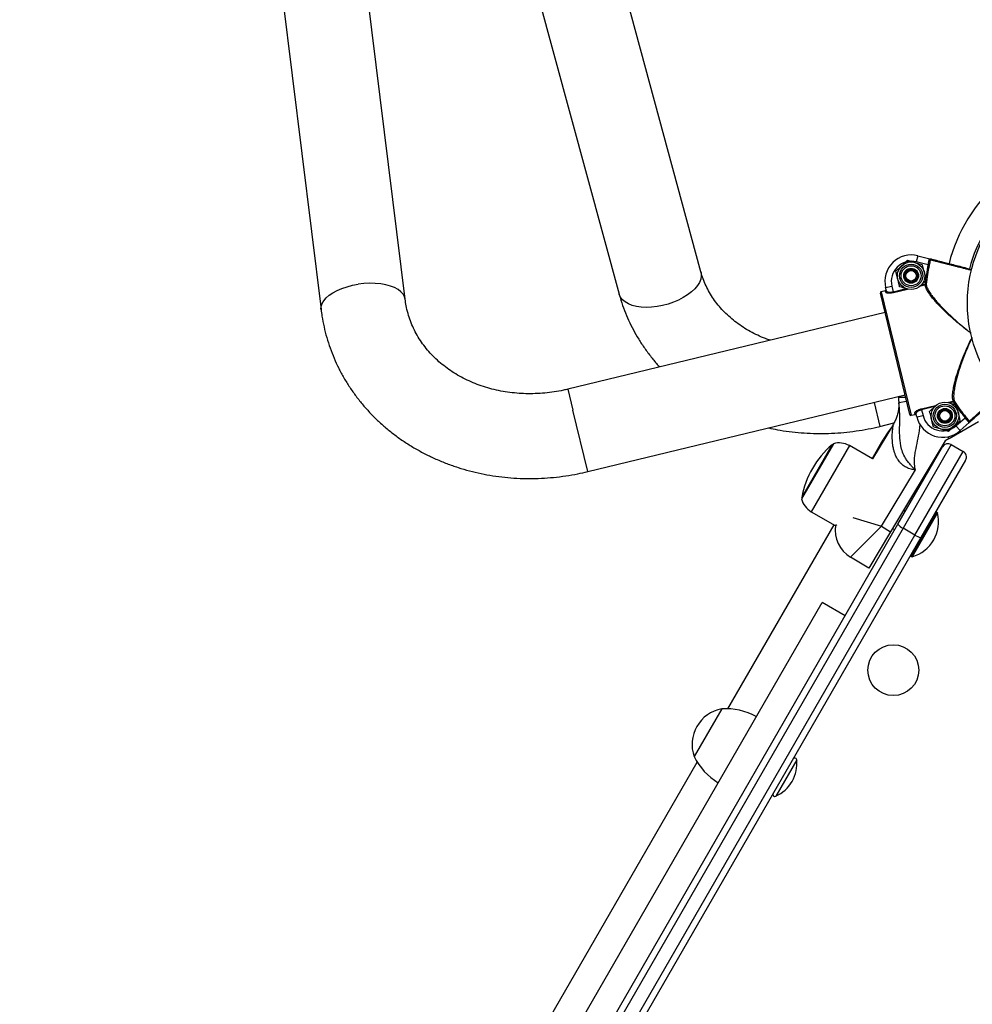
# Model space of a CAD drawing. Units: millimetres. Extents: x 37 to 56.9, y 35.8 to 60.5.
# Drawn here: x 47.1 to 47.6, y 54.4 to 54.8 of the extents above; entities that cross this region are included whole.
import ezdxf

# ---------------------------------------------------------------- set-up
doc = ezdxf.new("R2010")
doc.units = ezdxf.units.MM

# ---------------------------------------------------------------- blocks, each defined once
blk = doc.blocks.new('aa')
at = {"color": 7, "linetype": 'Continuous', "lineweight": 25}
for p, q in [((47.14921872748994, 55.84547610148825), (47.29145536479091, 54.68971731276415)), ((47.47076117989064, 54.70754606371752), (47.21271960590447, 55.65696308377291)), ((47.33115509065641, 54.69460306882671), (47.21282509413101, 55.65610592806932)), ((47.24701985351223, 55.37825280644681), (47.43216219072156, 54.69705526388029)), ((47.56821797372304, 54.71296369136137), (47.57181747409731, 54.71190237514691)), ((47.57316661728234, 54.71514241814762), (47.57243138202668, 54.71223396750715)), ((47.57803040888959, 54.71081857407061), (47.57243138202668, 54.71223396750715)), ((47.57316661728234, 54.71514241814762), (47.57875558039237, 54.71372956875494)), ((47.5627802197424, 54.70779049004568), (47.56549909673273, 54.71037709070352)), ((47.5785179631344, 54.71071338625957), (47.57803040888959, 54.71081857407061)), ((47.57717822123956, 54.70354522518787), (47.57445934424925, 54.70095862452999)), ((47.55779608455816, 54.69860753793044), (47.55585196844597, 54.69813821964017)), ((47.55585196844597, 54.69813821964017), (47.56992949466624, 54.63982311427982)), ((47.55798298792278, 54.69783330464334), (47.55779608455816, 54.69860753793044)), ((47.55795241134926, 54.70009063449807), (47.56086858551754, 54.70079461193349)), ((47.55835481928839, 54.69842368953911), (47.55795241134926, 54.70009063449807)), ((47.56086858551754, 54.70079461193349), (47.56151743556281, 54.69810679887875)), ((47.56162759319072, 54.69765047909809), (47.56151743556281, 54.69810679887875)), ((47.56853351034196, 54.69931759826336), (47.56814096688466, 54.69943334008663)), ((47.57668818909218, 54.70128617404173), (47.57657803146429, 54.70174249382238)), ((47.57707406364303, 54.70169028563447), (47.57657803146429, 54.70174249382238)), ((47.56932615291969, 54.64019174391856), (47.5554832521364, 54.69753493085625)), ((47.55771151962536, 54.6883044985093), (47.4079662037895, 54.65215531217041)), ((47.41735256959488, 54.61327298992666), (47.56709788543074, 54.64942217626556)), ((47.56398456102771, 54.64819209708052), (47.56401326089755, 54.64867753416164)), ((47.57495666616641, 54.64243578563769), (47.57484650853851, 54.64289210541835)), ((47.57495666616641, 54.64243578563769), (47.57560551621168, 54.63974797258295)), ((47.57873704161156, 54.64169054223132), (47.58145591860188, 54.64427714288915)), ((47.58738175250919, 54.64591816915579), (47.58777429596647, 54.64580242733253)), ((47.59001726206787, 54.64607148058133), (47.58990710443998, 54.64652780036199)), ((47.59001726206787, 54.64607148058133), (47.59043484569251, 54.64634423969423)), ((47.56992949466624, 54.63982311427982), (47.57187361077845, 54.64029243257008)), ((47.57187361077845, 54.64029243257008), (47.57168670741383, 54.64106666585718)), ((47.57268934204339, 54.63904399514756), (47.57228693410428, 54.64071094010653)), ((47.57268934204339, 54.63904399514756), (47.57560551621168, 54.63974797258295)), ((47.59111374163882, 54.63484368230264), (47.59545039135052, 54.63865759232644)), ((47.59545039135052, 54.63865759232644), (47.59583626027742, 54.63897362838212)), ((47.56160045555437, 54.63568480714314), (47.55173106956979, 54.61924090164763)), ((47.55521902399521, 54.63460199051779), (47.56187864447012, 54.63620965256818)), ((47.58769728912808, 54.63227207605779), (47.58409778875382, 54.63333339227225)), ((47.58789476522192, 54.6288545717611), (47.60174943505353, 54.63686274398893)), ((47.59313504310872, 54.63744527737349), (47.5904161661184, 54.63485867671562)), ((47.59309490181595, 54.63259098162081), (47.59111374163882, 54.63484368230264)), ((47.59742375678545, 54.63639803648051), (47.59309490181595, 54.63259098162081)), ((47.55158577123839, 54.61932469351373), (47.55681087079773, 54.62837483142512)), ((47.58789476522193, 54.6288545717611), (47.58600047709045, 54.62775964955867)), ((47.58789476522193, 54.6288545717611), (47.58715777828633, 54.6296942280796)), ((47.53328100122518, 54.62641779943449), (47.51829418956818, 54.60043008931436)), ((47.55173106956979, 54.61924090164763), (47.54084348141889, 54.62551964772653)), ((47.58600047709045, 54.62775964955867), (47.56027034846981, 54.58488932266236)), ((47.56378147473491, 54.58846191746007), (47.58485577434874, 54.62496367512514)), ((47.58895377224268, 54.62606173035141), (47.56617074563313, 54.58660037071347)), ((47.58895377224268, 54.62606173035141), (47.59458282978956, 54.62281179246143)), ((47.57179980318001, 54.58335043282351), (47.59458282978956, 54.62281179246143)), ((47.59568088501582, 54.6187137945675), (47.57460658540199, 54.58221203690242)), ((47.55598331578018, 54.58746233552442), (47.57197769950829, 54.61411142341041)), ((47.5228593074305, 54.59433439558237), (47.53412064848257, 54.58784011053099)), ((47.56728111022066, 54.59452346392935), (47.5663687605424, 54.59505020926169)), ((47.58195255754141, 54.5941356491674), (47.56995278687073, 54.57335143668661)), ((47.58243994732409, 54.59385425454518), (47.57044017665341, 54.57307004206437)), ((47.58195255754141, 54.5941356491674), (47.58140615782222, 54.5939892418039)), ((47.58243994732409, 54.59385425454518), (47.58195255754141, 54.5941356491674)), ((47.41483343204962, 54.3304763398412), (47.56378147473491, 54.58846191746007)), ((47.56617074563313, 54.58660037071347), (47.41722270294784, 54.32861479309462)), ((47.48348460675273, 54.50137001656998), (47.53358611301358, 54.5881483709495)), ((47.55598331578017, 54.58746233552442), (47.54140423164229, 54.57288721762797)), ((47.55598331578018, 54.58746233552442), (47.56027034846981, 54.58488932266236)), ((47.56122199490613, 54.5864749110757), (47.56228120577455, 54.58586337539568)), ((47.57179980318001, 54.58335043282351), (47.56617074563313, 54.58660037071347)), ((47.42285176049472, 54.32536485520464), (47.57179980318001, 54.58335043282351)), ((47.57460658540199, 54.58221203690242), (47.4256585427167, 54.32422645928355)), ((47.56027034846981, 54.58488932266236), (47.54997829702155, 54.56774119190382)), ((47.54997829702155, 54.56774119190382), (47.54140423164229, 54.57288721762797)), ((47.56980637950723, 54.57389783640581), (47.56995278687073, 54.57335143668661)), ((47.56995278687073, 54.57335143668661), (47.57044017665341, 54.57307004206437)), ((47.38909862014909, 54.31090186033684), (47.52803154277738, 54.55154074117308)), ((47.53885665344447, 54.54529086061544), (47.52803154277739, 54.55154074117308)), ((47.48056737242182, 54.50132977503326), (47.46756762086191, 54.47881354484574)), ((47.37418630113176, 54.31205979805326), (47.46899138783429, 54.47626702503801))]:
    blk.add_line(p, q, dxfattribs=at)
at = {"color": 8, "linetype": 'Continuous', "lineweight": 25}
for p, q in [((47.56151743556281, 54.69810679887875), (47.56766993212278, 54.69959203895691)), ((47.5682495386261, 54.69924904622576), (47.56162759319072, 54.69765047909809)), ((47.57668818909218, 54.70128617404173), (47.57444680884366, 54.70074509486432)), ((47.57480610012472, 54.70131474170329), (47.57657803146429, 54.70174249382238)), ((47.40796620379861, 54.65215531213265), (47.41036706563391, 54.64220992054254)), ((47.41735256959473, 54.61327298992732), (47.41036706563391, 54.64220992054254)), ((47.55249250963244, 54.64589637348277), (47.55521902394716, 54.63460199071686)), ((47.56783715083007, 54.64635982433124), (47.56421791910795, 54.64576235804367)), ((47.57484650853851, 54.64289210541835), (47.58146845397392, 54.6444906725462)), ((47.58110916272635, 54.64392102571584), (47.57495666616641, 54.64243578563769)), ((47.58766572419148, 54.64598672118474), (47.58990710443998, 54.64652780036199)), ((47.59001726206787, 54.64607148058133), (47.58824533072834, 54.64564372846223)), ((47.56992949590614, 54.63982310914362), (47.56992949466624, 54.63982311427982)), ((47.5184125047103, 54.60112467115314), (47.53273908017459, 54.6259675062205)), ((47.5408434814189, 54.62551964772655), (47.52285930743051, 54.59433439558238)), ((47.54245378463846, 54.5915820300951), (47.55598331578018, 54.58746233552442)), ((47.51602994854052, 54.47730310680276), (47.50610661397718, 54.46011538715855))]:
    blk.add_line(p, q, dxfattribs=at)
at = {"color": 8, "linetype": 'Continuous', "lineweight": 25, "flags": 128}
for points in [[(47.47076117989064, 54.70754606371752), (47.47087436344646, 54.70703948156013), (47.47094857656558, 54.70559279726191), (47.47067504564853, 54.70408736476406), (47.470058651861, 54.70255004854515), (47.46911039476473, 54.70100828204953), (47.46784719603006, 54.69948957813685), (47.46629159746833, 54.69802103811439), (47.46447135877276, 54.69662886811368), (47.46241896214595, 54.69533791144133), (47.46017103265437, 54.69417120524975), (47.45776768465302, 54.69314956943857), (47.45525180594393, 54.69229123512305), (47.45266829244228, 54.69161151929937), (47.45006324700769, 54.69112255151251), (47.44748315673767, 54.69083305740422), (47.4449740634042, 54.69074820300372), (47.44258074183727, 54.6908695025398), (47.44034590091693, 54.69119479141933), (47.43830942143236, 54.6917182648546), (47.4365076444082, 54.69243058144973), (47.43497272259812, 54.69331902989821), (47.4337320467182, 54.69436775581643), (47.4328077566589, 54.69555804466552), (47.43221634639823, 54.69686865571278), (47.43216219072156, 54.69705526388029)], [(47.29145536479091, 54.68971731276415), (47.29144207427248, 54.68983810054033), (47.2914992201963, 54.69117738514227), (47.29192531456594, 54.69253497755399), (47.29271242004951, 54.69388558839752), (47.29384587436111, 54.6952040583483), (47.29530456339149, 54.69646582680579), (47.29706131452396, 54.69764738941099), (47.29908340280881, 54.69872673588816), (47.30133316056725, 54.69968376005461), (47.30376867906894, 54.70050063436092), (47.30634458921237, 54.70116214198434), (47.30901290666537, 54.70165596028944)], [(47.33115509065641, 54.69460306882671), (47.33085551413239, 54.69577830950459), (47.33017846224471, 54.69700693925283), (47.32914983770743, 54.69814528324771), (47.32778880184946, 54.69917213629444), (47.32612070819364, 54.70006837006362), (47.32417663016863, 54.70081728941589), (47.3219927822697, 54.70140494340073), (47.3196098454512, 54.70182038513627), (47.31707220931739, 54.70205587572903), (47.31442714522802, 54.70210702843484), (47.31172392572245, 54.70197289037556), (47.30901290666537, 54.70165596028944)]]:
    blk.add_lwpolyline(points, dxfattribs=at)
at = {"color": 7, "linetype": 'Continuous', "lineweight": 25, "flags": 128}
blk.add_lwpolyline([(47.56059099817279, 54.63400289685912), (47.55914114779064, 54.63203451315346), (47.55681087079773, 54.62837483142512)], dxfattribs=at)
at = {"color": 7, "linetype": 'Continuous', "lineweight": 25}
for centre, radius in [((47.66155462424477, 54.69279857019069), 0.06499875779951812), ((47.56997922049097, 54.70566785761677), 0.006499875779950972), ((47.56997922049098, 54.70566785761677), 0.005479895272942141), ((47.56997922049098, 54.70566785761677), 0.004714195620625196), ((47.56997922049097, 54.70566785761677), 0.003499933112281718), ((47.56997922049095, 54.70566785761676), 0.003249937889975438), ((47.56997922049091, 54.70566785761672), 0.002999942667669921), ((47.56997922049089, 54.70566785761662), 0.002505002631586834), ((47.58593604236012, 54.63956790980239), 0.006499875779953639), ((47.58593604236013, 54.63956790980241), 0.005479895272944904), ((47.58593604236013, 54.63956790980241), 0.004714195620626626), ((47.58593604236012, 54.63956790980239), 0.003499933112283051), ((47.58593604236013, 54.63956790980239), 0.003249937889980297), ((47.58593604236012, 54.63956790980241), 0.002999942667670588), ((47.58593604236012, 54.63956790980231), 0.002505002631586167), ((47.561556535356, 54.51959679951659), 0.01199977067068078)]:
    blk.add_circle(centre, radius, dxfattribs=at)
for centre, radius, start, end in [((47.66155462424965, 54.69279857019113), 0.07599854758097552, 131.175443682537, 165.8132293612672), ((47.57010313705043, 54.70302387381226), 0.01249976111530167, 75.81325513353835, 193.57179573454), ((47.57010313705042, 54.70302387381227), 0.009499818447624228, 75.81325513346053, 193.5717957345405), ((47.57951668903903, 54.71302150427869), 0.0004999351137053239, 75.81973828222597, 166.1586070264226), ((47.6615546242496, 54.69279857019116), 0.08544597761933026, 167.8252794605608, 173.9916481524247), ((47.6615546242496, 54.69279857019116), 0.08494720550981684, 167.8252794605604, 173.9916481524152), ((47.55596928116445, 54.69765226042884), 0.0004999904446097005, 103.5717957330193, 193.5717957353937), ((47.55596925468621, 54.69765221709154), 0.0004999545373528893, 103.5676805394844, 193.5676799564575), ((47.55787360310659, 54.69831448082589), 0.0004934526894009803, 282.8072770352867, 12.78630854618712), ((47.57659200765007, 54.70176430099586), 0.0004877050892417372, 281.3739890351237, 351.2709180400471), ((47.58197721590345, 54.64869408000591), 0.01799965600601565, 181.5980990191771, 189.3739013862665), ((47.59003964791356, 54.64605845136433), 0.0004877050891676407, 35.87267342291469, 105.769602440352), ((47.6615546242496, 54.69279857019116), 0.08544597761934099, 213.1519433166449, 219.3183120085069), ((47.6615546242496, 54.69279857019116), 0.08494720550982142, 213.1519433166448, 219.3183120085128), ((47.56981218194774, 54.64030907349114), 0.0004999904446123683, 193.5717957353937, 283.5717957353938), ((47.56981213861421, 54.64030909997552), 0.0004999545373168255, 193.5759115114753, 283.5759109308232), ((47.57180889277949, 54.64058857978429), 0.0004934526893887177, 14.35728292321721, 104.3363144327258), ((47.58484006774457, 54.64197723446175), 0.01249976111532155, 193.5717957345881, 311.3303363354989), ((47.58484006774457, 54.64197723446175), 0.009499818447631469, 193.5717957346137, 311.330336335511), ((47.59777800682771, 54.63737535351298), 0.000499935113642526, 220.9849844371917, 311.3238531951366), ((47.56002648346333, 54.59367877389087), 0.04227486976561107, 130.201354982794, 169.8555425095863), ((47.53338454358952, 54.6252037400529), 0.0009999808892204238, 104.1527154496085, 130.2013549822035), ((47.53601439766275, 54.61714583002116), 0.00966648192916508, 60.0284487462044, 106.4256297733761), ((47.58745380090884, 54.6234637037913), 0.002999942667675829, 60.00000000007466, 149.9999999998893), ((47.59308285845573, 54.62021376590134), 0.002999942667669866, 329.9999999998214, 60.00000000000681), ((47.52768839118666, 54.60270821328776), 0.009666481929160758, 193.6312677189423, 240.0284487461258), ((47.51939685270966, 54.60094854394076), 0.0009999808892245457, 169.8555425099317, 195.9041820429854), ((47.56564435751056, 54.58969505119136), 0.01730291333049863, 286.0912726973065, 13.90872730269785), ((47.54912327022848, 54.58574831569685), 0.01499971333835188, 171.638092371529, 239.0284487461137), ((47.56838482083906, 54.59190617962294), 0.005749237967003606, 216.8041439315109, 247.3495799534965), ((47.57528773088028, 54.58792078265247), 0.005749237967022568, 232.6504200465413, 263.1958560683874), ((47.48366576143336, 54.48453009917839), 0.01708300685757188, 100.4497188623581, 199.5502811376565), ((47.48243928523051, 54.4713888073908), 0.02999942667671412, 61.13056674834441, 93.57748252425236), ((47.49443321585853, 54.49216290462098), 0.0299994266767007, 206.4225174757269, 238.8694332516591), ((47.49891610590023, 54.4757253086952), 0.01718642070894995, 329.9999999999445, 5.267451772444879), ((47.51508397845882, 54.47721589378835), 0.0009499818447628622, 5.267451772663452, 149.9999999997167), ((47.49891610590023, 54.4757253086952), 0.01718642070894995, 294.7325482275353, 329.9999999999445), ((47.50570915762235, 54.46097822778773), 0.0009499818447669981, 149.999999999931, 294.7325482272994)]:
    blk.add_arc(centre, radius, start, end, dxfattribs=at)
at = {"color": 8, "linetype": 'Continuous', "lineweight": 25}
blk.add_arc((47.66155462424966, 54.69279857019113), 0.06599873868874999, 131.2299207135085, 165.8109250338984, dxfattribs=at)
at = {"color": 7, "linetype": 'Continuous', "lineweight": 25}
for points, knots in [([(47.56549909673273, 54.71037709070352), (47.56556356324684, 54.71043842085137), (47.56648169653129, 54.7113118859497), (47.56738142213886, 54.71216783892463), (47.56821797372304, 54.71296369136137)], [0, 0, 0, 0, 0.07021476642537465, 0.9999999999999999, 0.9999999999999999, 0.9999999999999999, 0.9999999999999999]), ([(47.57181747409731, 54.71190237514691), (47.57190282082044, 54.7118772105819), (47.57311833042709, 54.71151881638254), (47.57430947025164, 54.71116760763749), (47.57541697447162, 54.71084105893244)], [0, 0, 0, 0, 0.07021476643278808, 1, 1, 1, 1]), ([(47.57803040888959, 54.71081857407061), (47.57809849937281, 54.71114945977828), (47.57823467825624, 54.71181122107122), (47.57840820586573, 54.7126947544332), (47.57855552076962, 54.71335660223708), (47.57867013369022, 54.7136983786767), (47.57873116852337, 54.71372065784223), (47.57875558039237, 54.71372956875494)], [0, 0, 0, 0, 0.214806455046947, 0.4296063387523218, 0.6442324745550132, 0.857705022207125, 1, 1, 1, 1]), ([(47.57903127119138, 54.71314110624816), (47.57900982612752, 54.71304384435815), (47.57892702443708, 54.71266830577476), (47.5787616298733, 54.71185900875324), (47.57859928321862, 54.71109572041847), (47.5785179631344, 54.71071338625957)], [0, 0, 0, 0, 0.1485315007458807, 0.5734960464213795, 1, 1, 1, 1]), ([(47.57903127119138, 54.71314110624816), (47.57902865848231, 54.71322237269703), (47.57902275541434, 54.7134059834088), (47.57890341434645, 54.713626601214), (47.57882044808296, 54.71370260932609), (47.57877579029791, 54.71372314433307), (47.57876671978936, 54.71372650429925), (47.57875794547913, 54.71372896145951), (47.57875616442205, 54.71372941879063), (47.57875558039237, 54.71372956875494)], [0, 0, 0, 0, 0.2886810064647774, 0.6522362648927106, 0.9278131080801875, 0.9344107303574788, 0.9866854779772267, 0.9956340107846721, 1, 1, 1, 1]), ([(47.57875558039237, 54.71372956875494), (47.57875704767956, 54.71372919783536), (47.57878022453964, 54.713723338893), (47.57890486329142, 54.71369183111932), (47.57916896572066, 54.71362506793814), (47.57952392761752, 54.71353533614165), (47.57960214608765, 54.71351556307894), (47.57963915984328, 54.71350620626963)], [0, 0, 0, 0, 0.003842220810146458, 0.06069065046489409, 0.3230597015488583, 0.6796651386667294, 1, 1, 1, 1]), ([(47.57963915984328, 54.71350620626963), (47.57974284605748, 54.71347999514568), (47.57993397309653, 54.71343167961457), (47.58105030811697, 54.71314947820714), (47.58257279284039, 54.7127646050966), (47.5845972058451, 54.71225284815208), (47.5870333101887, 54.71163701861902), (47.58983143383715, 54.71092967322781), (47.59289944101575, 54.71015410323501), (47.59588958907371, 54.70939821546396), (47.59784952895039, 54.7089027568592), (47.59869282370059, 54.70868957805443)], [0, 0, 0, 0, 0.1326208406763185, 0.2444628612253112, 0.3563048872060131, 0.4681493562850949, 0.5799938350971079, 0.6918403133146263, 0.8036868042808399, 0.9155331807291343, 1, 1, 1, 1]), ([(47.50346766164121, 54.67520978954252), (47.50272723266259, 54.67546551805152), (47.50069225704581, 54.67616835558943), (47.49753793920976, 54.67755898491963), (47.49400741168269, 54.67934966005238), (47.49067073372179, 54.68134916330274), (47.48753188059105, 54.68353513813234), (47.48460531266544, 54.68590169263153), (47.48190138132382, 54.68843876473447), (47.47943061438239, 54.69113786900577), (47.47720289346488, 54.69399052136463), (47.47522849409705, 54.69698847090613), (47.4735169365642, 54.70012272798208), (47.47210462953608, 54.70333335434636), (47.47124152005912, 54.705829538462), (47.47084890337503, 54.70723257842866), (47.47076117989063, 54.70754606371752)], [0, 0, 0, 0, 0.04318183695950929, 0.1186798299851615, 0.1944018785735293, 0.2704163649981883, 0.3468026102156127, 0.4236497456840134, 0.5010538795358686, 0.5791127254545281, 0.6579167052752972, 0.7375356234334529, 0.8180007114698713, 0.8992836655379475, 0.9774966572930157, 1, 1, 1, 1]), ([(47.56366084312635, 54.7041425731734), (47.56358076981929, 54.7044742708925), (47.56328269353413, 54.70570902973456), (47.56299247547677, 54.70691123645244), (47.5627802197424, 54.70779049004568)], [0, 0, 0, 0, 0.2686336050514513, 1, 1, 1, 1]), ([(47.57629759785559, 54.70719314206013), (47.57621752454853, 54.70752483977925), (47.5759194482634, 54.70875959862133), (47.575629230206, 54.7099618053392), (47.57541697447162, 54.71084105893244)], [0, 0, 0, 0, 0.2686336050575548, 1, 1, 1, 1]), ([(47.57717822123956, 54.70354522518787), (47.57710429137646, 54.70385147414727), (47.57681724234911, 54.70504055339396), (47.57651901577465, 54.70627593479824), (47.57629759785559, 54.70719314206013)], [0, 0, 0, 0, 0.257551345100492, 1, 1, 1, 1]), ([(47.56454146651036, 54.70049465630109), (47.56446753664726, 54.70080090526051), (47.5641804876199, 54.70198998450721), (47.56388226104542, 54.70322536591149), (47.56366084312635, 54.7041425731734)], [0, 0, 0, 0, 0.2575513451008933, 1, 1, 1, 1]), ([(47.55779608455816, 54.69860753793044), (47.55784942351238, 54.69862610191883), (47.55795610618225, 54.6986632315528), (47.55808151042863, 54.6987822096593), (47.55816164492041, 54.69893210220712), (47.55818689999011, 54.69908287921784), (47.55817103301793, 54.69917466617662), (47.55816473455217, 54.6992111014215)], [0, 0, 0, 0, 0.2146135693308227, 0.429246296640217, 0.6439227511353125, 0.8586535392864367, 1, 1, 1, 1]), ([(47.55835481928839, 54.69842368953911), (47.55839289896299, 54.69835470802536), (47.55847987302141, 54.69819715410004), (47.5589474758706, 54.69800979109016), (47.55967354484257, 54.69790607089314), (47.56056324536493, 54.69791748320127), (47.56119967334559, 54.69804375340881), (47.56151743556281, 54.69810679887875)], [0, 0, 0, 0, 0.1710907113935701, 0.3907715516467555, 0.5988573532714906, 0.7997134307103555, 1, 1, 1, 1]), ([(47.56814096688466, 54.69943334008663), (47.56805562016153, 54.69945850465162), (47.56684011055486, 54.69981689885091), (47.56564897073032, 54.70016810759601), (47.56454146651036, 54.7004946563011)], [0, 0, 0, 0, 0.07021476643203177, 0.9999999999999999, 0.9999999999999999, 0.9999999999999999, 0.9999999999999999]), ([(47.57445934424925, 54.70095862452999), (47.57439462842332, 54.70089705719961), (47.57429489566329, 54.70080217654717), (47.57419715474476, 54.70070919083098), (47.57416283716142, 54.70067654283552)], [0, 0, 0, 0, 0.6488923589450921, 0.9999999999999999, 0.9999999999999999, 0.9999999999999999, 0.9999999999999999]), ([(47.4079662037895, 54.65215531217041), (47.4072629246005, 54.65199184267009), (47.40510829519781, 54.65149102280039), (47.40146391544476, 54.65083612224684), (47.39703881727012, 54.65029063999145), (47.39260686833335, 54.65000776528387), (47.38819103814564, 54.64998406459843), (47.38381242288601, 54.65021979506039), (47.37949214205303, 54.65071243696899), (47.37525069938825, 54.65145850143405), (47.37110796865129, 54.65245314194598), (47.36708302713917, 54.65369038466719), (47.36319405223593, 54.65516322238049), (47.35945823151391, 54.65686377223068), (47.35589170915379, 54.65878343834318), (47.35250957266236, 54.66091308560517), (47.34932588904835, 54.66324320752574), (47.34635379384992, 54.66576406931834), (47.34360563910161, 54.66846580017926), (47.34109316726677, 54.67133839751664), (47.33882777204545, 54.67437162335166), (47.33682047332685, 54.67755470784036), (47.33508277047126, 54.68087607956785), (47.33362364814253, 54.68432234138022), (47.33246019760435, 54.68787973517101), (47.33162782580418, 54.69131235861467), (47.33130231313381, 54.6935782528973), (47.33115509065641, 54.69460306882671)], [0, 0, 0, 0, 0.01943859460468318, 0.05955382746552024, 0.09966897881113447, 0.1397821714482278, 0.1798987225224663, 0.2200250826509202, 0.2601692867611765, 0.3003414061788013, 0.3405539916057026, 0.3808224906987799, 0.4211656129265366, 0.461605599055693, 0.5021683318512223, 0.5428831973950654, 0.5837825728319657, 0.6249007789337238, 0.666272302974635, 0.7079290882193731, 0.7498967372906276, 0.7921896448246643, 0.8348054255335842, 0.8777195615742762, 0.9208818410515228, 0.9642165346288923, 0.9999999999999999, 0.9999999999999999, 0.9999999999999999, 0.9999999999999999]), ([(47.43216219072156, 54.69705526388029), (47.43244120037252, 54.69607282836776), (47.433180252633, 54.69347051269942), (47.43463426036891, 54.68932297769611), (47.43658777479401, 54.68465111719699), (47.43883616819902, 54.68009981002503), (47.44136910573135, 54.67568204462445), (47.44417393049729, 54.67140509569525), (47.44726884346488, 54.66730265678889), (47.44967041169434, 54.66437463452171), (47.45111011625788, 54.66287820031818), (47.45135039852337, 54.66262845005016)], [0, 0, 0, 0, 0.0774946142504215, 0.205270927511659, 0.3330652777515259, 0.4609365087942701, 0.5889402504561697, 0.7171272867500735, 0.8455420552510884, 0.9742214438802947, 1, 1, 1, 1]), ([(47.56162759319072, 54.69765047909809), (47.56125794771333, 54.69757459613849), (47.56052032147122, 54.69742317196119), (47.55949129160958, 54.69737390703297), (47.55865361402985, 54.69744624428301), (47.55811822677283, 54.69761325667928), (47.55802414358201, 54.69776634001722), (47.55798298792275, 54.69783330464332)], [0, 0, 0, 0, 0.203245431339668, 0.405575539024134, 0.6131645383166607, 0.8307830727973733, 1, 1, 1, 1]), ([(47.29145536479091, 54.68971731276415), (47.29159347614823, 54.68868825860572), (47.29196124763748, 54.68594802936109), (47.29281945457793, 54.6815396836589), (47.29410019636484, 54.67652438844685), (47.29568928511081, 54.67159673675572), (47.29757575342206, 54.66677078145797), (47.29975539950357, 54.66206072302531), (47.30222138519408, 54.65748005144397), (47.30496670298717, 54.65304200146939), (47.30798349304519, 54.64875946235884), (47.31126320969242, 54.64464498572504), (47.31479655648991, 54.64071075577316), (47.31857348410728, 54.6369685575018), (47.32258317642162, 54.63342973365546), (47.32681404890811, 54.63010513440015), (47.33125375616948, 54.62700506118604), (47.33588921169029, 54.62413920771007), (47.34070661994571, 54.62151660092914), (47.3456915204591, 54.61914554507997), (47.35082884232078, 54.61703357132917), (47.35610296704562, 54.61518739494643), (47.36149779709056, 54.61361288168422), (47.36699682774265, 54.61231502228264), (47.37258321841959, 54.61129792072923), (47.37823986668077, 54.61056477354465), (47.38394946306313, 54.61011792076319), (47.38969460141339, 54.60995866114526), (47.3954576612257, 54.61008797336387), (47.40122151885329, 54.61050387118155), (47.40696714026812, 54.61121134137771), (47.41235267300856, 54.61212904502683), (47.41579457562059, 54.61291653070194), (47.41735256959488, 54.61327298992666)], [0, 0, 0, 0, 0.01948029344407651, 0.05187333373359065, 0.08425486771237845, 0.1166273100595306, 0.1489989424701021, 0.18138080722085, 0.2137835307529456, 0.2462170133152084, 0.2786901540883364, 0.3112106226280545, 0.3437846861444095, 0.3764170994362276, 0.4091110609936237, 0.4418682350073871, 0.4746888350538662, 0.5075717614317365, 0.5405147809312146, 0.5735147355928053, 0.6065677660168927, 0.6396695350914399, 0.6728154394939654, 0.7060007987126814, 0.7392210142408909, 0.7724716946286273, 0.8057487448820096, 0.8390484210374954, 0.872367352479213, 0.9057025356953899, 0.9390513037517084, 0.9724112759135614, 1, 1, 1, 1]), ([(47.56740211389931, 54.64816193246135), (47.56697490963163, 54.64816570312841), (47.56567564597266, 54.64817717092276), (47.56433837213912, 54.6481889742093), (47.56410249828525, 54.6481910561215), (47.56398456102771, 54.64819209708052)], [0, 0, 0, 0, 0.1967479255033813, 0.5983728369083514, 1, 1, 1, 1]), ([(47.56407895255884, 54.64678627216834), (47.56407866665531, 54.64678908848082), (47.56407691618978, 54.64680633156242), (47.56410641512868, 54.6465022027143), (47.56418030956496, 54.64601190267987), (47.56421791910795, 54.64576235804367)], [0, 0, 0, 0, 0.08747255237803445, 0.5355571814105285, 1, 1, 1, 1]), ([(47.61277023503705, 54.64989465048551), (47.61214914898151, 54.64934843013332), (47.61066327407292, 54.64804166256279), (47.60837877732965, 54.64603253902095), (47.60600238443111, 54.64394259648496), (47.60383516545519, 54.64203661405024), (47.60194830625127, 54.64037719682503), (47.60038032694784, 54.63899822172212), (47.59920110665469, 54.63796114462453), (47.59833646478057, 54.63720072666828), (47.59818842992203, 54.63707053592927), (47.59810812116964, 54.63699990759262)], [0, 0, 0, 0, 0.08066127452825568, 0.1929725564534104, 0.3052839533722525, 0.4175953374894169, 0.5299047138904341, 0.6422140805180339, 0.7545209938922454, 0.8668279018121436, 1, 1, 1, 1]), ([(47.56410377494317, 54.64648822940238), (47.5641037580188, 54.64648836863697), (47.56410089304912, 54.64651193837139), (47.56410777681611, 54.64645225228379), (47.56411827135661, 54.64632870701949), (47.56413615654089, 54.64609193102099), (47.56415740005326, 54.64570076591275), (47.56417388196428, 54.64517360488919), (47.56416995534744, 54.64429438899978), (47.56408795143069, 54.6429865793926), (47.56381992691873, 54.64123507517255), (47.56329980072011, 54.63929914793515), (47.56256235499942, 54.63740172084155), (47.56191006076643, 54.63623858902356), (47.56159949702995, 54.63568481045994)], [0, 0, 0, 0, 0.0005792069345197385, 0.09804858181741548, 0.1751596176600496, 0.2265561226908819, 0.2540494945513534, 0.2936513960775115, 0.3435003605556485, 0.4423077772475375, 0.5705999525886762, 0.7180381933556498, 0.8657551948369818, 0.9999999999999999, 0.9999999999999999, 0.9999999999999999, 0.9999999999999999]), ([(47.57197769950829, 54.61411142341041), (47.57197030264851, 54.61411862836258), (47.5715844197109, 54.61449449977249), (47.57079542138695, 54.61529025269662), (47.56960491773405, 54.61657234097329), (47.56840791014588, 54.61799484606844), (47.56706832307701, 54.61991003957799), (47.56587626772767, 54.62241443371478), (47.5649324149078, 54.62603607998264), (47.56453495347314, 54.6303425597028), (47.56454834282014, 54.63529201895749), (47.56476913958913, 54.64040949563149), (47.56440226878937, 54.64397215155817), (47.56421791910795, 54.64576235804367)], [0, 0, 0, 0, 0.0008736386597326176, 0.04557640171431819, 0.09477659038744365, 0.1491353548197573, 0.204176753181619, 0.2969512733478775, 0.393137721847857, 0.5403399441027521, 0.6893188259186666, 0.8438851620236777, 1, 1, 1, 1]), ([(47.5716867074138, 54.64106666585718), (47.57170366757723, 54.64117300087091), (47.57173764111833, 54.64138600453531), (47.57228322721318, 54.64184791233096), (47.57312908541842, 54.64232264215626), (47.57405073984278, 54.64268343463263), (47.57464311775749, 54.64283877118403), (47.57484650853851, 54.64289210541837)], [0, 0, 0, 0, 0.2218464998145046, 0.4443890655939361, 0.6686911725010916, 0.8862463310805002, 0.9999999999999999, 0.9999999999999999, 0.9999999999999999, 0.9999999999999999]), ([(47.57495666616641, 54.64243578563769), (47.57491306946464, 54.64242499323819), (47.57478193942008, 54.64239253188748), (47.57460880922727, 54.6423432926839), (47.57440542870516, 54.64227943267501), (47.57415418728278, 54.64219290554553), (47.57384754968636, 54.64206997859709), (47.57356185882972, 54.6419352490596), (47.5732927800172, 54.64179261448486), (47.57304676155876, 54.6416433618715), (47.57284928975093, 54.64150262895205), (47.57269605046819, 54.64138000303386), (47.57257553844541, 54.64127119473798), (47.57246628976905, 54.64115440965287), (47.57238673866193, 54.64105132659573), (47.57232939761603, 54.64095607403826), (47.57229314339951, 54.64086743412791), (47.57227619523448, 54.6407843591836), (47.57228334334493, 54.64073548926696), (47.57228693410428, 54.64071094010653)], [0, 0, 0, 0, 0.02781220165635688, 0.08365346675258102, 0.1116997246413734, 0.1614385628427083, 0.2520527315286322, 0.3270293975361104, 0.37887506591931, 0.4732504178417237, 0.5512511573846695, 0.5892254283789288, 0.6587856164564283, 0.718685861511519, 0.7756321994761992, 0.8308814067810495, 0.886634773530666, 0.943052468197481, 1, 1, 1, 1]), ([(47.58145591860188, 54.64427714288915), (47.5815206344278, 54.64433871021953), (47.58162036718785, 54.64443359087197), (47.58171810810639, 54.64452657658818), (47.58175242568974, 54.64455922458365)], [0, 0, 0, 0, 0.6488923588860808, 1, 1, 1, 1]), ([(47.58777429596647, 54.64580242733253), (47.58785964268959, 54.64577726276754), (47.58907515229625, 54.64541886856817), (47.59026629212079, 54.64506765982311), (47.59137379634077, 54.64474111111808)], [0, 0, 0, 0, 0.07021476643278808, 1, 1, 1, 1]), ([(47.59225441972475, 54.64109319424577), (47.59217434641769, 54.64142489196489), (47.59187627013255, 54.64265965080696), (47.59158605207516, 54.64386185752484), (47.59137379634077, 54.64474111111808)], [0, 0, 0, 0, 0.2686336050575548, 1, 1, 1, 1]), ([(47.57247701884049, 54.63992352822414), (47.57245844801071, 54.63997689959871), (47.57242130768586, 54.64008363851185), (47.57230232154831, 54.64020912877464), (47.57215242578127, 54.64028931914008), (47.57200170392153, 54.64031457799608), (47.57190998714471, 54.64029872151036), (47.57187361077845, 54.64029243257008)], [0, 0, 0, 0, 0.2147709219539946, 0.4295264077062039, 0.6442412663199233, 0.8589002966928767, 1, 1, 1, 1]), ([(47.57961766499551, 54.63804262535902), (47.57953759168845, 54.63837432307812), (47.57923951540329, 54.63960908192018), (47.57894929734592, 54.64081128863806), (47.57873704161156, 54.64169054223132)], [0, 0, 0, 0, 0.2686336050514513, 1, 1, 1, 1]), ([(47.58049828837952, 54.63439470848672), (47.58042435851641, 54.63470095744614), (47.58013730948905, 54.63589003669283), (47.57983908291458, 54.63712541809713), (47.57961766499551, 54.63804262535902)], [0, 0, 0, 0, 0.2575513451008933, 1, 1, 1, 1]), ([(47.59313504310872, 54.63744527737349), (47.59306111324562, 54.63775152633291), (47.59277406421827, 54.63894060557958), (47.59247583764381, 54.64017598698386), (47.59225441972475, 54.64109319424577)], [0, 0, 0, 0, 0.257551345100492, 1, 1, 1, 1]), ([(47.59742375678545, 54.63639803648051), (47.59739796813919, 54.63639482876521), (47.59733349107185, 54.63638680879883), (47.59707557498291, 54.63663865507594), (47.59664253489428, 54.63716040259924), (47.59608503116866, 54.63786746174027), (47.5956619401138, 54.63839421277862), (47.59545039135052, 54.63865759232644)], [0, 0, 0, 0, 0.1422949777929894, 0.3557675254445217, 0.5703936612466137, 0.7851935449509753, 1, 1, 1, 1]), ([(47.59583626027742, 54.63897362838212), (47.59608305353081, 54.63867050224462), (47.596575749271, 54.6380653440621), (47.59709214741974, 54.6374206348387), (47.59733715881261, 54.63712423179396), (47.59740061506503, 54.63704746545994)], [0, 0, 0, 0, 0.4265039535711505, 0.8514684992536795, 1, 1, 1, 1]), ([(47.50279292373761, 54.63389867204249), (47.50414320093754, 54.63360630347755), (47.50733080831057, 54.63291610727687), (47.51245132369804, 54.63215191891726), (47.51812034876852, 54.63155787881631), (47.52384052596009, 54.63125430725766), (47.52959058457256, 54.63122997104843), (47.53535395770676, 54.63148842791854), (47.54111320096423, 54.63202684345721), (47.5468498067894, 54.63284817829273), (47.55155076194112, 54.63374332964095), (47.55432641954368, 54.6343930511046), (47.55521902399521, 54.63460199051779)], [0, 0, 0, 0, 0.07962892333338428, 0.1879804703332725, 0.2964297746774209, 0.4049610263583094, 0.5135605636713081, 0.6222168350632352, 0.7309202438667225, 0.839662900692014, 0.9484383057706967, 1, 1, 1, 1]), ([(47.58409778875382, 54.63333339227225), (47.58401244203068, 54.63335855683725), (47.582796932424, 54.63371695103653), (47.58160579259948, 54.63406815978163), (47.58049828837952, 54.63439470848672)], [0, 0, 0, 0, 0.07021476643203177, 0.9999999999999999, 0.9999999999999999, 0.9999999999999999, 0.9999999999999999]), ([(47.5904161661184, 54.63485867671562), (47.59035169960428, 54.63479734656777), (47.58943356631986, 54.6339238814694), (47.58853384071228, 54.6330679284945), (47.58769728912808, 54.63227207605779)], [0, 0, 0, 0, 0.07021476642672729, 1, 1, 1, 1]), ([(47.59742375678545, 54.63639803648051), (47.59742420807656, 54.63639843637584), (47.59742558433408, 54.63639965589681), (47.5974322712833, 54.63640584547397), (47.5974388099295, 54.63641297355963), (47.59746918084902, 54.63645162083029), (47.59750833312538, 54.6365571089017), (47.59751387996937, 54.63680787520531), (47.59743536565105, 54.63697395723774), (47.59740061506503, 54.63704746545994)], [0, 0, 0, 0, 0.004365989208015486, 0.01331452202206928, 0.06558926964271657, 0.07218689192010286, 0.3477637351082424, 0.7113189935370788, 1, 1, 1, 1]), ([(47.59810812116964, 54.63699990759262), (47.59807945267124, 54.63697469479457), (47.59801886962453, 54.63692141442736), (47.59774393874005, 54.63667962370734), (47.59753938181405, 54.63649972406999), (47.59744284457281, 54.63641482342629), (47.59742489325269, 54.63639903595801), (47.59742375678545, 54.63639803648051)], [0, 0, 0, 0, 0.3203348613317892, 0.6769402984504213, 0.9393093495330261, 0.9961577791890106, 1, 1, 1, 1]), ([(47.53489697165407, 54.588094470622), (47.53480730255789, 54.58806493947084), (47.53451542576332, 54.58796881429386), (47.53420127270584, 54.58786639561687), (47.53414761446176, 54.5878489019717), (47.53412064848258, 54.58784011053099)], [0, 0, 0, 0, 0.1807268905484554, 0.588273861924722, 1, 1, 1, 1])]:
    blk.add_open_spline(points, degree=3, knots=knots, dxfattribs=at)
at = {"color": 8, "linetype": 'Continuous', "lineweight": 25}
for points, knots in [([(47.59858085266517, 54.70820200931259), (47.59828771196423, 54.70827605622307), (47.5974285862617, 54.70849307011359), (47.59600129154188, 54.70885362099133), (47.59430963158572, 54.7092809655533), (47.59265879190673, 54.7096980128333), (47.59106753894416, 54.71010001851435), (47.58953816887708, 54.71048640067902), (47.58806077957023, 54.71085965933234), (47.58666867347372, 54.71121137909034), (47.5853768017413, 54.71153778057149), (47.5841857014491, 54.71183872638458), (47.5830889391617, 54.71211584068324), (47.58211258897831, 54.71236253417557), (47.58126574181711, 54.71257650858846), (47.58054715282625, 54.71275807741306), (47.57995480233932, 54.71290775015217), (47.57956623910241, 54.71300593132189), (47.57928842009952, 54.71307613012772), (47.5790983978865, 54.71312414472509), (47.57905369010857, 54.71313544145295), (47.57903127119138, 54.71314110624816)], [0, 0, 0, 0, 0.02861499050805356, 0.08386373418767781, 0.14031397509629, 0.197179390356014, 0.2520472165957553, 0.3072960086273335, 0.3637463598784114, 0.4206119078339785, 0.4754787613342706, 0.5307265774244251, 0.5871759405252942, 0.6440404949468711, 0.698906171897647, 0.7541527993261554, 0.8106009307484956, 0.8674642365461959, 0.899016763433063, 0.9493614998640713, 1, 1, 1, 1]), ([(47.59831684836405, 54.67853962747415), (47.597918011065, 54.67883327911613), (47.59629314212404, 54.68002962016462), (47.59422497327775, 54.68165874911352), (47.59211400390637, 54.68338905357014), (47.5907137415053, 54.68457183421513), (47.58934071874028, 54.68576587764395), (47.58775469550709, 54.68718808505653), (47.58598896143567, 54.68883737420877), (47.58416735712584, 54.69063353818343), (47.58252979725938, 54.69234495778917), (47.58119526630191, 54.69383237508684), (47.57985987615913, 54.69542683807033), (47.57882487438433, 54.69679326780123), (47.57800699912341, 54.69803130792975), (47.57747737537026, 54.69894611135454), (47.57707010632259, 54.69980311441449), (47.57678652462614, 54.70059647778766), (47.57672085500749, 54.70105706500534), (47.57668818909218, 54.70128617404173)], [0, 0, 0, 0, 0.03733066233933777, 0.1520856598039301, 0.1990421434850392, 0.2460949719769198, 0.2934619605248572, 0.3409449112688878, 0.414564778693176, 0.4887275677218108, 0.5553276836036071, 0.6224559471839903, 0.6742425680966236, 0.7612543898871602, 0.8081254030365428, 0.8552918157835224, 0.9034473056488268, 0.9519719742251935, 1, 1, 1, 1]), ([(47.57707406364303, 54.70169028563447), (47.57710641834858, 54.70145889490965), (47.57717035289512, 54.70100165504863), (47.57744162402494, 54.70021615706487), (47.57783151649269, 54.69936278970387), (47.57835236420124, 54.6984295561262), (47.57907388377676, 54.69730155903791), (47.58004063382292, 54.69596012719002), (47.58130024748579, 54.69438145226388), (47.58274610580787, 54.6927090131385), (47.58410288925796, 54.69124067320823), (47.58527590007119, 54.69002585897631), (47.58621392713457, 54.68908133290267), (47.58718479940035, 54.68812940421633), (47.58867214443108, 54.68670784486837), (47.59074048489256, 54.68481095486136), (47.59347025552756, 54.68244920587956), (47.59599996829712, 54.68036039200352), (47.59764822141406, 54.67909171951621), (47.59830703951812, 54.67858462239975)], [0, 0, 0, 0, 0.04795386474843349, 0.09475927987622498, 0.1419065789050978, 0.1900733736976152, 0.2385657583188064, 0.3050289326726596, 0.3722016534067461, 0.4414194635230264, 0.5112534372722458, 0.5480752031076508, 0.5849706723819257, 0.6220771430589191, 0.6592491737874554, 0.7506064300246019, 0.8427640063535166, 0.9371516922013708, 1, 1, 1, 1]), ([(47.58990710443998, 54.64652780036199), (47.58983747523239, 54.64672815296176), (47.58962678340259, 54.6473344022257), (47.58953310568221, 54.64843139239944), (47.58958763621111, 54.65015269080052), (47.5898084699926, 54.6518603709999), (47.59019938617152, 54.65383934861903), (47.59060394334796, 54.6555642482333), (47.59113530206771, 54.65753298737415), (47.59181045676367, 54.65975675185588), (47.59258787343025, 54.66208544980492), (47.59355118385578, 54.66474733812572), (47.59472261788959, 54.66773650997759), (47.59625195175006, 54.67132577607751), (47.59760751587086, 54.67428889048101), (47.59852194608775, 54.67612480668899), (47.59874545246468, 54.67657354402554)], [0, 0, 0, 0, 0.04419634621210296, 0.1337342384942501, 0.1791373253107779, 0.283574002071957, 0.3365880150281606, 0.3903254800475086, 0.4569957089353355, 0.5242046215859487, 0.5929367405792343, 0.6621225058727156, 0.7530853779185465, 0.8451087789505728, 0.9621412602133972, 1, 1, 1, 1]), ([(47.59875542914055, 54.67652777923401), (47.59848038057591, 54.67594663916154), (47.59780187327204, 54.67451304584594), (47.59678740801098, 54.67220320133029), (47.59569758881992, 54.66960455497015), (47.59467044312718, 54.66699460573837), (47.59374002747261, 54.66446811359089), (47.59291098851173, 54.66204707489355), (47.59217957614174, 54.65973314329425), (47.59153027830749, 54.65746921840382), (47.59102369271781, 54.65546780632873), (47.59064524921968, 54.65373510042247), (47.59037282780746, 54.65224858509586), (47.59017642530216, 54.6508492228056), (47.59007243795125, 54.6496361364926), (47.59005015737566, 54.64860492316612), (47.59009893919189, 54.64773959971394), (47.59021595035053, 54.64696762351767), (47.59036171005971, 54.64655251991616), (47.59043484569251, 54.64634423969423)], [0, 0, 0, 0, 0.04869171567915805, 0.1201158230694617, 0.1918335658384201, 0.2645564631104828, 0.3376717519157552, 0.404554023411744, 0.4718295362338685, 0.540488153533797, 0.6097003245309998, 0.6616757411008298, 0.7139551492369658, 0.7672732452887301, 0.8209906745370037, 0.8650319992842997, 0.9093365519136495, 0.9545091803139711, 1, 1, 1, 1]), ([(47.59740061506503, 54.63704746545994), (47.59742674599897, 54.63707044162931), (47.5974792712286, 54.63711662553432), (47.59774142705508, 54.63734713124704), (47.59810408105601, 54.63766600124487), (47.59855316473475, 54.63806086502662), (47.59911153976645, 54.63855182319847), (47.59977058062552, 54.63913129049563), (47.60051971389295, 54.63978996886065), (47.60135512642145, 54.64052450418113), (47.60228508184063, 54.6413421604482), (47.60329174286966, 54.64222725229901), (47.60436107362602, 54.64316743695919), (47.60548913200499, 54.64415924650091), (47.60668571086303, 54.64521128843587), (47.6079095621355, 54.64628729460155), (47.60906179946867, 54.64730032387143), (47.6101242905548, 54.64823443759494), (47.61112538471957, 54.64911456073449), (47.61190782299683, 54.6498024435501), (47.61235689456102, 54.65019723833011), (47.61246487811827, 54.65029217051493)], [0, 0, 0, 0, 0.0661408829910276, 0.1329483696904186, 0.1879964157524891, 0.2434266830488775, 0.3000624521241563, 0.3571147722564034, 0.4121639952480879, 0.4675954551372016, 0.5242324630873395, 0.5812860364591773, 0.6363362330183636, 0.6917686720815779, 0.7484066735830938, 0.8054612441030161, 0.8582025429285843, 0.9006216764872365, 0.9432148198397857, 0.9863454597409216, 1, 1, 1, 1]), ([(47.57197769950829, 54.61411142341041), (47.5713046289672, 54.61419201466772), (47.57021778646825, 54.61432214962115), (47.56890503620038, 54.61474461064735), (47.567997725738, 54.61513320784329), (47.56713531360756, 54.61559568356297), (47.56631505185457, 54.61615205172872), (47.56539205591342, 54.6169291987335), (47.56455934749377, 54.61781544347731), (47.56387594410745, 54.61874456155009), (47.56331076730321, 54.61965580141671), (47.56277294789419, 54.62069204988101), (47.56224396382709, 54.62199568447234), (47.56186036434157, 54.62324865168453), (47.56159875504989, 54.62434956536927), (47.56138196692477, 54.62549530306093), (47.56119176443742, 54.62694086319347), (47.56108429951291, 54.62861711669612), (47.56107684945466, 54.63019236347226), (47.56112395268222, 54.63137560098318), (47.5611821177162, 54.63223965218531), (47.56124618477271, 54.63298405571064), (47.56133207431762, 54.63378738602133), (47.5614269460544, 54.63452165485842), (47.56150155897357, 54.63503512518596), (47.56155110574318, 54.6353561129275), (47.56158582624613, 54.63557279833157), (47.56160470823284, 54.63568723637577), (47.56160410214926, 54.63568356185098), (47.56160392006331, 54.63568245791187)], [0, 0, 0, 0, 0.05658116763216072, 0.09136459534127775, 0.1157872874983924, 0.1404324266298367, 0.1752001428101423, 0.2017164703528944, 0.2469009361241565, 0.284361754487204, 0.3078421085330936, 0.3472477537206184, 0.3952375355308974, 0.4441624360456153, 0.4769236620044556, 0.5092295847093518, 0.5632634553484117, 0.6286390252609589, 0.6892662513611515, 0.7390763527461114, 0.7674745879127031, 0.7959557175333439, 0.8354241684954264, 0.8792890951679738, 0.9125685276612931, 0.9357551795870379, 0.9591436358955243, 0.9877255043252889, 1, 1, 1, 1]), ([(47.57413016221503, 54.63581202718358), (47.57408213267755, 54.63516405843752), (47.57391196928955, 54.63286837617778), (47.57310911522094, 54.62898674333569), (47.57228954879748, 54.62494801215861), (47.57167914234645, 54.62171125486084), (47.57139512549251, 54.61966496078311), (47.57132526053091, 54.61799537818794), (47.5713951510271, 54.61670899537224), (47.57160453218185, 54.61541721848251), (47.57183590453789, 54.61455422666501), (47.57197429754378, 54.61412204720723), (47.57197769950829, 54.61411142341041)], [0, 0, 0, 0, 0.08854409949811, 0.313702041436844, 0.5390891285071562, 0.6508155654592115, 0.7627915574133013, 0.8203696878261134, 0.8784014036666731, 0.9381255628574163, 0.998479008113022, 0.9999999999999999, 0.9999999999999999, 0.9999999999999999, 0.9999999999999999])]:
    blk.add_open_spline(points, degree=3, knots=knots, dxfattribs=at)

msp = doc.modelspace()

# ---------------------------------------------------------------- block references
msp.add_blockref('aa', (0, 0))

doc.saveas('drawing.dxf')
